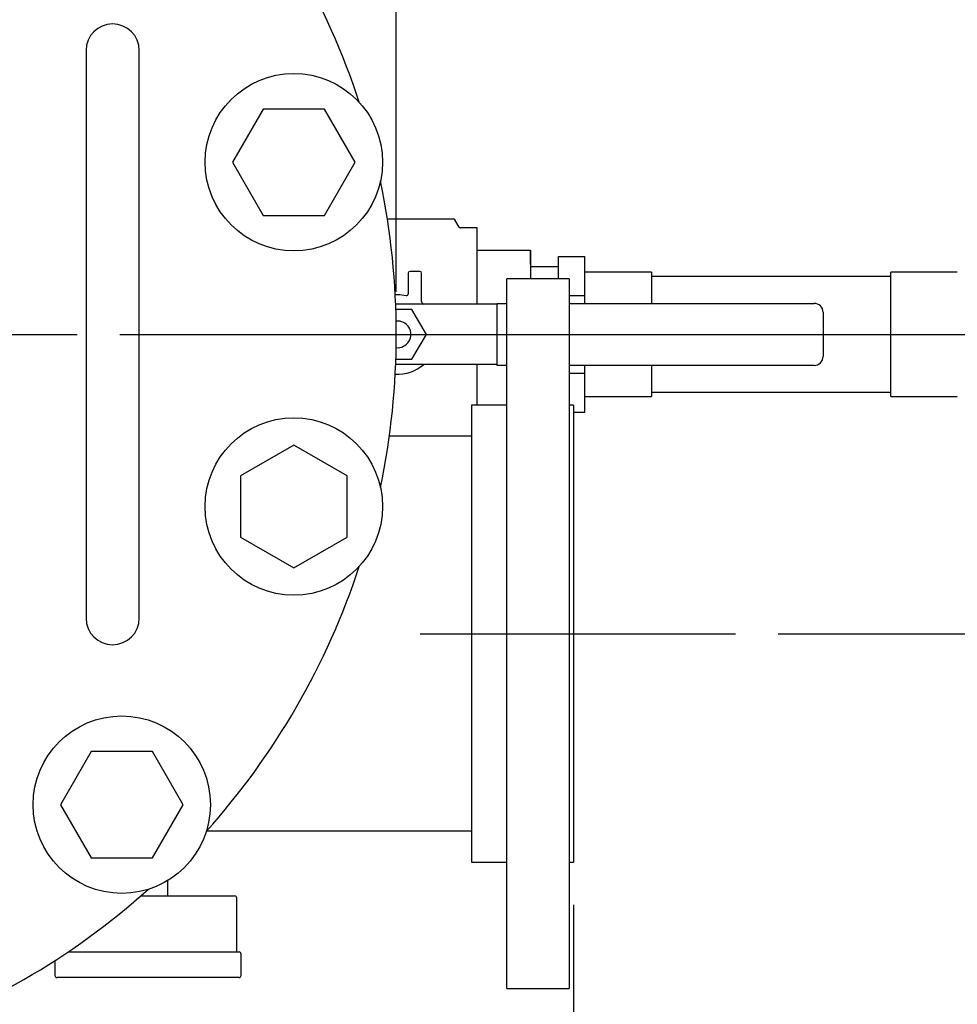
# Model space of a CAD drawing. Units: inches. Extents: x -2 to 256, y -3 to 198.
# Drawn here: x 55 to 68, y 140 to 154 of the extents above; entities that cross this region are included whole.
import ezdxf

# ---------------------------------------------------------------- set-up
doc = ezdxf.new("R2010")
doc.units = ezdxf.units.IN
doc.header["$MEASUREMENT"] = 0
doc.header["$PDSIZE"] = -1
doc.layers.add('DIMENSIONS', color=7, linetype='Continuous')
doc.layers.add('OBJECT', color=7, linetype='Continuous')
doc.dimstyles.get("Standard").update_dxf_attribs({"dimtxt": 0.18, "dimasz": 0.18, "dimexe": 0.18, "dimexo": 0.0625, "dimgap": 0.09, "dimtad": 0, "dimtih": 1, "dimtoh": 1, "dimdec": 4, "dimzin": 0, "dimdsep": 46, "dimtxsty": 'Standard', "dimcen": 0.09, "dimadec": 0, "dimazin": 0, "dimtfac": 1, "dimtdec": 4, "dimtofl": 0, "dimtmove": 0, "dimatfit": 3, "dimfxl": 0, "dimtolj": 1, "dimtzin": 0, "dimarcsym": 0})

# ---------------------------------------------------------------- blocks, each defined once
blk = doc.blocks.new('_D_2')
at = {"layer": 'Defpoints', "color": 0}
for p in [(55.893, 149.508), (65.175, 145.289), (77.802, 145.289)]:
    blk.add_point(p, dxfattribs=at)
at = {"layer": 'DIMENSIONS', "color": 0, "lineweight": -2}
for p, q in [((77.802, 151.068), (77.802, 152.628)), ((56.493, 149.508), (79.302, 149.508)), ((65.775, 145.289), (79.302, 145.289)), ((77.802, 143.729), (77.802, 142.169))]:
    blk.add_line(p, q, dxfattribs=at)
at = {"layer": 'DIMENSIONS', "color": 0}
for points in [[(77.542, 151.068), (78.062, 151.068), (77.802, 149.508)], [(78.062, 143.729), (77.542, 143.729), (77.802, 145.289)]]:
    blk.add_solid(points, dxfattribs=at)
at = {"layer": 'DIMENSIONS', "color": 0, "insert": (77.802, 148.149), "char_height": 1.5, "attachment_point": 2}
blk.add_mtext('\\A1;4.22', dxfattribs=at)
blk = doc.blocks.new('_D_3')
at = {"layer": 'Defpoints', "color": 0}
for p in [(49.893, 143.508), (62.893, 142.069), (62.893, 130.776)]:
    blk.add_point(p, dxfattribs=at)
at = {"layer": 'OBJECT', "color": 0, "lineweight": -2}
for p, q in [((49.893, 142.908), (49.893, 129.276)), ((62.893, 141.469), (62.893, 129.276)), ((51.453, 130.776), (53.173, 130.776)), ((61.333, 130.776), (59.613, 130.776))]:
    blk.add_line(p, q, dxfattribs=at)
at = {"layer": 'OBJECT', "color": 0}
for points in [[(51.453, 131.036), (51.453, 130.516), (49.893, 130.776)], [(61.333, 130.516), (61.333, 131.036), (62.893, 130.776)]]:
    blk.add_solid(points, dxfattribs=at)
at = {"layer": 'OBJECT', "color": 0, "insert": (56.393, 131.526), "char_height": 1.5, "attachment_point": 2}
blk.add_mtext('\\A1;13.00', dxfattribs=at)
blk = doc.blocks.new('_D_5')
at = {"layer": 'Defpoints', "color": 0}
for p in [(60.393, 167.567), (39.393, 149.508), (60.393, 149.508)]:
    blk.add_point(p, dxfattribs=at)
at = {"layer": 'OBJECT', "color": 0, "lineweight": -2}
for p, q in [((39.393, 150.108), (39.393, 169.067)), ((60.393, 150.108), (60.393, 169.067)), ((40.953, 167.567), (45.923, 167.567)), ((58.833, 167.567), (53.863, 167.567))]:
    blk.add_line(p, q, dxfattribs=at)
at = {"layer": 'OBJECT', "color": 0}
for points in [[(40.953, 167.827), (40.953, 167.307), (39.393, 167.567)], [(58.833, 167.307), (58.833, 167.827), (60.393, 167.567)]]:
    blk.add_solid(points, dxfattribs=at)
at = {"layer": 'OBJECT', "color": 0, "insert": (49.893, 168.317), "char_height": 1.5, "attachment_point": 2}
blk.add_mtext('\\A1;%%c21.00', dxfattribs=at)
blk = doc.blocks.new('SW_CENTERMARKSYMBOL_0')
at = {"layer": 'OBJECT', "color": 0}
for p, q in [((0, 0.1667), (0, 0.5)), ((0, 0), (0, 0.0833)), ((-0.1667, 0), (-0.5, 0)), ((0, 0), (-0.0833, 0)), ((0, 0), (0, -0.0833)), ((0, 0), (0.0833, 0)), ((0.1667, 0), (0.5, 0)), ((0, -0.1667), (0, -0.5))]:
    blk.add_line(p, q, dxfattribs=at)

msp = doc.modelspace()

# ---------------------------------------------------------------- linework, layer by layer
at = {"color": 7, "linetype": 'Continuous', "lineweight": 25}
for p, q in [((56.018, 153.508), (56.018, 152.258)), ((56.768, 152.258), (56.768, 153.508)), ((58.515, 152.684), (58.082, 151.934)), ((59.381, 152.684), (58.515, 152.684)), ((59.814, 151.934), (59.381, 152.684)), ((56.018, 152.258), (56.018, 146.758)), ((56.768, 146.758), (56.768, 152.258)), ((58.082, 151.934), (58.515, 151.184)), ((59.381, 151.184), (59.814, 151.934)), ((58.515, 151.184), (59.381, 151.184)), ((61.199, 151.133), (60.266, 151.133)), ((61.278, 151.02), (61.22, 151.12)), ((61.535, 151.008), (61.3, 151.008)), ((61.535, 149.933), (61.535, 151.008)), ((61.535, 150.695), (62.28, 150.695)), ((62.28, 150.695), (62.284, 150.289)), ((62.285, 150.695), (62.285, 150.289)), ((62.678, 150.331), (62.678, 150.605)), ((62.678, 150.605), (63.053, 150.605)), ((63.053, 150.056), (63.053, 150.605)), ((62.678, 150.458), (62.285, 150.458)), ((60.562, 150.371), (60.562, 150.081)), ((60.725, 150.396), (60.587, 150.396)), ((60.75, 149.969), (60.75, 150.371)), ((62.678, 150.289), (62.678, 150.331)), ((63.99, 150.383), (63.053, 150.383)), ((63.99, 150.383), (63.99, 149.945)), ((67.365, 150.323), (63.99, 150.323)), ((68.303, 150.383), (67.365, 150.383)), ((67.365, 148.633), (67.365, 150.383)), ((62.83, 150.289), (61.953, 150.289)), ((61.953, 140.289), (61.953, 150.289)), ((62.83, 150.289), (62.83, 140.289)), ((62.83, 150.056), (63.053, 150.056)), ((63.053, 149.945), (63.053, 150.056)), ((61.01, 149.933), (60.384, 149.933)), ((60.759, 149.949), (60.779, 149.933)), ((61.038, 149.933), (61.01, 149.933)), ((61.722, 149.933), (61.038, 149.933)), ((61.804, 149.933), (61.722, 149.933)), ((61.817, 149.933), (61.804, 149.933)), ((61.817, 149.945), (61.953, 149.945)), ((61.817, 149.92), (61.817, 149.945)), ((61.817, 149.095), (61.817, 149.92)), ((62.83, 149.945), (66.285, 149.945)), ((60.613, 149.86), (60.387, 149.86)), ((60.817, 149.508), (60.613, 149.86)), ((66.41, 149.82), (66.41, 149.195)), ((60.613, 149.156), (60.817, 149.508)), ((61.01, 149.083), (60.384, 149.083)), ((60.387, 149.156), (60.613, 149.156)), ((61.038, 149.083), (61.01, 149.083)), ((61.722, 149.083), (61.038, 149.083)), ((61.535, 148.509), (61.535, 149.083)), ((61.804, 149.083), (61.722, 149.083)), ((61.817, 149.083), (61.804, 149.083)), ((61.817, 149.07), (61.817, 149.095)), ((61.953, 149.07), (61.817, 149.07)), ((66.285, 149.07), (62.83, 149.07)), ((63.053, 148.959), (63.053, 149.07)), ((63.99, 149.07), (63.99, 148.633)), ((62.83, 148.959), (63.053, 148.959)), ((63.053, 148.411), (63.053, 148.959)), ((63.053, 148.633), (63.99, 148.633)), ((63.99, 148.693), (67.365, 148.693)), ((67.365, 148.633), (68.303, 148.633)), ((61.953, 148.509), (61.453, 148.509)), ((61.453, 148.509), (61.453, 142.069)), ((62.893, 148.509), (62.83, 148.509)), ((62.893, 148.509), (62.893, 142.069)), ((62.893, 148.411), (63.053, 148.411)), ((58.948, 147.948), (58.198, 147.514)), ((59.698, 147.514), (58.948, 147.948)), ((61.453, 148.071), (60.294, 148.071)), ((58.198, 147.514), (58.198, 146.648)), ((59.698, 146.648), (59.698, 147.514)), ((56.018, 146.758), (56.018, 145.508)), ((56.768, 145.508), (56.768, 146.758)), ((58.198, 146.648), (58.948, 146.215)), ((58.948, 146.215), (59.698, 146.648)), ((56.089, 143.629), (55.656, 142.879)), ((56.955, 143.629), (56.089, 143.629)), ((57.388, 142.879), (56.955, 143.629)), ((55.656, 142.879), (56.089, 142.129)), ((56.955, 142.129), (57.388, 142.879)), ((57.719, 142.508), (61.453, 142.508)), ((56.089, 142.129), (56.955, 142.129)), ((61.453, 142.069), (61.953, 142.069)), ((62.83, 142.069), (62.893, 142.069)), ((57.168, 141.809), (57.168, 141.593)), ((56.792, 141.593), (58.113, 141.593)), ((58.143, 140.803), (58.143, 141.563)), ((55.764, 140.803), (56.893, 140.803)), ((56.893, 140.803), (58.175, 140.803)), ((58.205, 140.473), (58.205, 140.773)), ((55.58, 140.682), (55.58, 140.473)), ((58.175, 140.443), (55.61, 140.443)), ((61.953, 140.289), (62.83, 140.289))]:
    msp.add_line(p, q, dxfattribs=at)
at = {"color": 7, "linetype": 'Continuous', "lineweight": 25, "flags": 128}
msp.add_lwpolyline([(60.378, 150.069), (60.443, 150.069), (60.532, 150.057)], dxfattribs=at)
at = {"color": 7, "linetype": 'Continuous', "lineweight": 25}
for centre in [(58.948, 151.934), (58.948, 147.081), (56.522, 142.879)]:
    msp.add_circle(centre, 1.25, dxfattribs=at)
for centre, radius, start, end in [((49.893, 149.508), 10.5, 18.1469, 41.8531), ((56.393, 153.508), 0.375, 0, 180), ((49.893, 149.508), 10.5, 348.1469, 11.8531), ((61.199, 151.108), 0.025, 30, 90), ((61.3, 151.033), 0.025, 210, 270), ((60.587, 150.371), 0.025, 90, 180), ((60.725, 150.371), 0.025, 0, 90), ((60.537, 150.081), 0.025, 257.5059, 0), ((60.775, 149.969), 0.025, 180, 231.6405), ((66.285, 149.82), 0.125, 0, 90), ((60.41, 149.508), 0.188, 264.1359, 95.8641), ((66.285, 149.195), 0.125, 270, 0), ((60.41, 149.508), 0.563, 266.6849, 310.9261), ((49.893, 149.508), 10.5, 318.1469, 341.8531), ((56.393, 145.508), 0.375, 180, 0), ((49.893, 149.508), 10.5, 288.1469, 311.8531), ((58.113, 141.563), 0.03, 0, 90), ((58.175, 140.773), 0.03, 0, 90), ((55.61, 140.473), 0.03, 180, 270), ((58.175, 140.473), 0.03, 270, 0)]:
    msp.add_arc(centre, radius, start, end, dxfattribs=at)
at = {"layer": 'OBJECT'}
msp.add_line((60.728, 145.289), (65.175, 145.289), dxfattribs=at)

# ---------------------------------------------------------------- block references
at = {"layer": 'OBJECT', "xscale": 12, "yscale": 12, "zscale": 12}
msp.add_blockref('SW_CENTERMARKSYMBOL_0', (49.893, 149.508), dxfattribs=at)

# ---------------------------------------------------------------- dimensions: what is measured, and where the dimension line sits
at = {"layer": 'DIMENSIONS'}
dim = msp.add_linear_dim(base=(77.802, 145.289), p1=(55.893, 149.508), p2=(65.175, 145.289), angle=90, dimstyle='Standard', override={"dimscale": 12, "dimtxt": 0.125, "dimasz": 0.13, "dimexe": 0.125, "dimexo": 0.05, "dimgap": 0.06, "dimdec": 2, "dimadec": 2, "dimtdec": 2}, dxfattribs=at)
dim.commit()
dim.dimension.update_dxf_attribs({"geometry": '_D_2', "text_midpoint": (77.802, 147.399), "dimtype": 160})
at = {"layer": 'OBJECT'}
dim = msp.add_linear_dim(base=(60.393, 167.567), p1=(39.393, 149.508), p2=(60.393, 149.508), text='%%c<>', dimstyle='Standard', override={"dimscale": 12, "dimtxt": 0.125, "dimasz": 0.13, "dimexe": 0.125, "dimexo": 0.05, "dimgap": 0.06, "dimdec": 2, "dimadec": 2, "dimtdec": 2}, dxfattribs=at)
dim.commit()
dim.dimension.update_dxf_attribs({"geometry": '_D_5', "text_midpoint": (49.893, 167.567), "dimtype": 160})
dim = msp.add_linear_dim(base=(62.893, 130.776), p1=(49.893, 143.508), p2=(62.893, 142.069), dimstyle='Standard', override={"dimscale": 12, "dimtxt": 0.125, "dimasz": 0.13, "dimexe": 0.125, "dimexo": 0.05, "dimgap": 0.06, "dimdec": 2, "dimadec": 2, "dimtdec": 2}, dxfattribs=at)
dim.commit()
dim.dimension.update_dxf_attribs({"geometry": '_D_3', "text_midpoint": (56.393, 130.776), "dimtype": 160})

doc.saveas('drawing.dxf')
